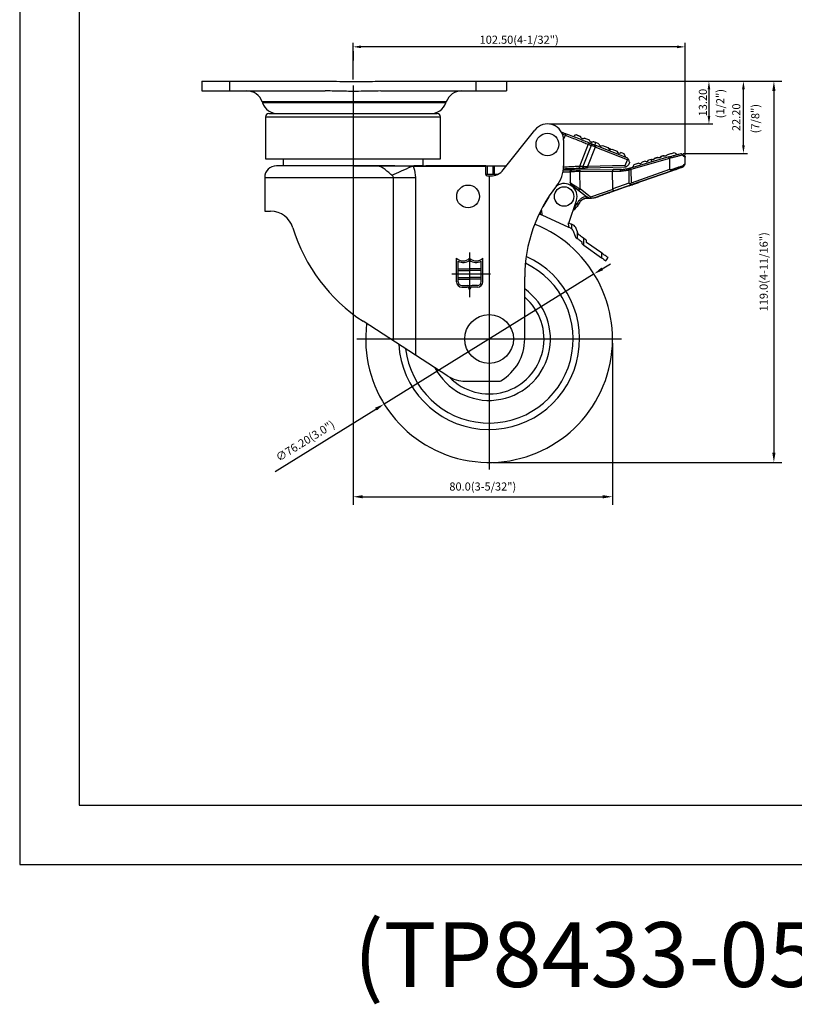
# Model space of a CAD drawing. Extents: x 5344 to 5921, y -2335 to -1871.
# Drawn here: x 5344 to 5584, y -2335 to -2032 of the extents above; entities that cross this region are included whole.
import ezdxf

# ---------------------------------------------------------------- set-up
doc = ezdxf.new("R2010")
doc.units = 0
doc.layers.get('0').update_dxf_attribs({"linetype": 'CONTINUOUS'})
doc.layers.get('DEFPOINTS').update_dxf_attribs({"linetype": 'CONTINUOUS'})
doc.layers.add('3', color=3, linetype='CONTINUOUS')
doc.styles.add('ROMANS', font='romans.shx', dxfattribs={"height": 2.5})
doc.dimstyles.get("Standard").update_dxf_attribs({"dimtxt": 2.5, "dimasz": 2.5, "dimexe": 1.25, "dimexo": 0.625, "dimtad": 1, "dimzin": 0, "dimdsep": 46, "dimlunit": 6, "dimtxsty": 'ROMANS', "dimcen": -2.5, "dimclrd": 4, "dimclre": 4, "dimclrt": 7, "dimadec": 0, "dimazin": 0, "dimtfac": 1, "dimtmove": 0, "dimatfit": 3, "dimfxl": 0, "dimtolj": 1, "dimtzin": 0, "dimarcsym": 0})

# ---------------------------------------------------------------- blocks, each defined once
blk = doc.blocks.new('*D291')
at = {"color": 4, "lineweight": -2}
for p, q in [((5524.32, -2108.5), (5526.87, -2106.92)), ((5521.77, -2110.08), (5456.99, -2150.21)), ((5423.39, -2171.02), (5454.44, -2151.79))]:
    blk.add_line(p, q, dxfattribs=at)
at = {"color": 4}
for points in [[(5524.05, -2108.07), (5524.58, -2108.92), (5521.77, -2110.08)], [(5454.18, -2151.36), (5454.7, -2152.21), (5456.99, -2150.21)]]:
    blk.add_solid(points, dxfattribs=at)
at = {"layer": 'DEFPOINTS', "color": 0}
for p in [(5521.77, -2110.08), (5456.99, -2150.21)]:
    blk.add_point(p, dxfattribs=at)
at = {"color": 7, "insert": (5432.61, -2161.6), "char_height": 2.5, "attachment_point": 5, "rotation": 31.7779, "style": 'ROMANS'}
blk.add_mtext('\\A1;∅76.20(3.0")', dxfattribs=at)
blk = doc.blocks.new('*D292')
at = {"color": 4, "lineweight": -2}
for p, q in [((5496, -2050.6), (5579.8, -2050.6)), ((5577.3, -2053.6), (5577.3, -2165.24)), ((5490.63, -2168.24), (5579.8, -2168.24))]:
    blk.add_line(p, q, dxfattribs=at)
at = {"color": 4}
for points in [[(5576.8, -2053.6), (5577.8, -2053.6), (5577.3, -2050.6)], [(5576.8, -2165.24), (5577.8, -2165.24), (5577.3, -2168.24)]]:
    blk.add_solid(points, dxfattribs=at)
at = {"layer": 'DEFPOINTS', "color": 0}
for p in [(5494.75, -2050.6), (5489.38, -2168.24), (5577.3, -2168.24)]:
    blk.add_point(p, dxfattribs=at)
at = {"color": 7, "insert": (5574.14, -2109.42), "char_height": 2.5, "attachment_point": 5, "rotation": 90, "style": 'ROMANS'}
blk.add_mtext('\\A1;119.0(4-11/16")', dxfattribs=at)
blk = doc.blocks.new('*D293')
at = {"color": 4, "lineweight": -2}
for p, q in [((5447.38, -2051.92), (5447.38, -2181.33)), ((5527.48, -2131.39), (5527.48, -2181.33)), ((5450.38, -2178.83), (5524.48, -2178.83))]:
    blk.add_line(p, q, dxfattribs=at)
at = {"color": 4}
for points in [[(5450.38, -2178.33), (5450.38, -2179.33), (5447.38, -2178.83)], [(5524.48, -2178.33), (5524.48, -2179.33), (5527.48, -2178.83)]]:
    blk.add_solid(points, dxfattribs=at)
at = {"layer": 'DEFPOINTS', "color": 0}
for p in [(5447.38, -2050.67), (5527.48, -2130.14), (5527.48, -2178.83)]:
    blk.add_point(p, dxfattribs=at)
at = {"color": 7, "insert": (5487.43, -2175.67), "char_height": 2.5, "attachment_point": 5, "style": 'ROMANS'}
blk.add_mtext('\\A1;80.0(3-5/32")', dxfattribs=at)

msp = doc.modelspace()

# ---------------------------------------------------------------- linework, layer by layer
at = {"color": 1}
for p, q in [((5344.472, -1871.366), (5344.472, -2292.348)), ((5344.472, -2292.348), (5921.189, -2292.348))]:
    msp.add_line(p, q, dxfattribs=at)
at = {"color": 4}
for p, q in [((5447.377, -2050.046), (5447.377, -2038.739)), ((5549.924, -2073.425), (5549.924, -2038.739)), ((5447.377, -2041.36), (5447.377, -2044.237)), ((5547.424, -2039.989), (5449.877, -2039.989)), ((5494.644, -2050.599), (5569.144, -2050.599)), ((5494.645, -2050.599), (5558.5, -2050.599)), ((5557.25, -2053.099), (5557.25, -2061.296)), ((5567.894, -2070.36), (5567.894, -2053.099)), ((5508.003, -2063.796), (5558.5, -2063.796)), ((5549.278, -2072.86), (5569.144, -2072.86)), ((5489.378, -2079.839), (5489.378, -2170.389)), ((5448.524, -2130.144), (5530.231, -2130.144))]:
    msp.add_line(p, q, dxfattribs=at)
for p, q in [((5400.748, -2050.599), (5409.385, -2050.599)), ((5400.748, -2050.599), (5400.748, -2053.599)), ((5409.385, -2050.599), (5438.774, -2050.599)), ((5409.385, -2053.599), (5409.385, -2050.599)), ((5438.767, -2050.599), (5439.505, -2050.599)), ((5455.991, -2050.599), (5485.38, -2050.599)), ((5485.38, -2050.599), (5494.748, -2050.599)), ((5485.38, -2053.599), (5485.38, -2050.599)), ((5493.471, -2050.599), (5494.019, -2050.599)), ((5494.748, -2050.599), (5494.748, -2053.599)), ((5400.748, -2053.599), (5409.385, -2053.599)), ((5409.385, -2053.599), (5438.774, -2053.599)), ((5455.991, -2053.599), (5485.38, -2053.599)), ((5485.38, -2053.599), (5494.748, -2053.599)), ((5493.471, -2053.599), (5494.019, -2053.599)), ((5476.177, -2056.917), (5419.319, -2056.917)), ((5476.047, -2057.28), (5419.449, -2057.28)), ((5420.377, -2061.599), (5447.377, -2061.599)), ((5421.377, -2060.599), (5447.377, -2060.599)), ((5447.377, -2060.599), (5473.377, -2060.599)), ((5447.377, -2061.599), (5474.377, -2061.599)), ((5493.754, -2077.943), (5503.458, -2065.691)), ((5493.755, -2077.944), (5503.458, -2065.691)), ((5511.655, -2066.207), (5513.106, -2066.783)), ((5511.997, -2066.88), (5512.921, -2067.248)), ((5512.375, -2068.621), (5512.921, -2067.248)), ((5512.378, -2068.795), (5512.378, -2076.719)), ((5512.378, -2068.795), (5512.378, -2076.719)), ((5512.378, -2068.796), (5512.378, -2076.719)), ((5515.65, -2067.389), (5515.511, -2067.739)), ((5519.976, -2070.053), (5517.26, -2076.887)), ((5519.989, -2070.058), (5517.274, -2076.886)), ((5520.898, -2070.419), (5518.333, -2076.871)), ((5522.127, -2070.908), (5519.722, -2076.958)), ((5519.976, -2070.053), (5519.989, -2070.058)), ((5520.514, -2069.728), (5520.526, -2069.733)), ((5520.867, -2069.869), (5521.043, -2069.425)), ((5521.978, -2070.31), (5522.28, -2069.55)), ((5532.063, -2074.858), (5522.127, -2070.908)), ((5523.244, -2069.933), (5522.28, -2069.55)), ((5532.181, -2074.367), (5522.312, -2070.443)), ((5524.406, -2070.395), (5526.086, -2071.062)), ((5527.248, -2071.524), (5528.899, -2072.18)), ((5420.377, -2074.599), (5447.377, -2074.599)), ((5447.377, -2074.599), (5474.377, -2074.599)), ((5529.086, -2072.469), (5529.058, -2072.54)), ((5531.09, -2073.05), (5530.061, -2072.641)), ((5531.37, -2073.699), (5531.09, -2073.05)), ((5531.37, -2073.699), (5531.251, -2073.997)), ((5531.38, -2076.576), (5532.063, -2074.858)), ((5544.898, -2073.95), (5533.021, -2077.398)), ((5545.043, -2074.428), (5533.146, -2077.882)), ((5537.557, -2075.299), (5536.646, -2075.571)), ((5539.426, -2074.74), (5538.562, -2074.998)), ((5539.64, -2075.476), (5539.426, -2074.74)), ((5543.74, -2073.659), (5543.632, -2073.691)), ((5545.043, -2074.431), (5545.043, -2074.428)), ((5545.043, -2074.431), (5545.079, -2077.865)), ((5549.943, -2075.933), (5549.924, -2074.05)), ((5454.15, -2076.699), (5423.72, -2076.699)), ((5425.777, -2076.599), (5447.377, -2076.599)), ((5425.777, -2076.599), (5425.781, -2076.699)), ((5447.377, -2076.599), (5453.939, -2076.599)), ((5447.377, -2076.699), (5454.15, -2076.699)), ((5454.15, -2076.699), (5447.377, -2076.699)), ((5447.377, -2076.699), (5447.377, -2076.699)), ((5454.15, -2076.699), (5454.15, -2076.699)), ((5465.967, -2076.699), (5488.378, -2076.699)), ((5465.967, -2076.899), (5465.967, -2076.699)), ((5488.378, -2076.899), (5465.967, -2076.899)), ((5466.164, -2076.599), (5468.977, -2076.599)), ((5468.974, -2076.699), (5468.977, -2076.599)), ((5488.378, -2076.698), (5469.878, -2076.698)), ((5488.378, -2079.339), (5488.378, -2076.698)), ((5488.378, -2076.699), (5488.878, -2076.699)), ((5488.378, -2076.699), (5488.378, -2076.899)), ((5488.378, -2079.339), (5488.378, -2076.899)), ((5488.878, -2076.699), (5490.634, -2076.699)), ((5488.878, -2079.299), (5488.878, -2076.699)), ((5490.634, -2076.699), (5491.028, -2076.699)), ((5490.634, -2079.299), (5490.634, -2076.699)), ((5491.028, -2076.699), (5494.741, -2076.699)), ((5491.028, -2079.299), (5491.028, -2076.699)), ((5514.902, -2078.019), (5512.29, -2078.046)), ((5517.274, -2076.886), (5517.26, -2076.887)), ((5517.402, -2077.993), (5527.688, -2077.888)), ((5517.644, -2077.526), (5517.629, -2077.526)), ((5531.38, -2076.576), (5519.722, -2076.958)), ((5531.538, -2077.072), (5519.738, -2077.457)), ((5530.207, -2077.862), (5527.688, -2077.888)), ((5532.741, -2075.665), (5532.432, -2076.442)), ((5532.475, -2077.981), (5532.513, -2077.97)), ((5532.513, -2077.97), (5532.555, -2082.093)), ((5532.716, -2077.486), (5532.678, -2077.497)), ((5533.146, -2077.882), (5533.188, -2082.011)), ((5545.079, -2077.865), (5533.188, -2082.011)), ((5546.075, -2078.153), (5533.278, -2082.615)), ((5533.278, -2082.615), (5546.075, -2078.153)), ((5534.042, -2076.349), (5533.706, -2076.972)), ((5533.769, -2077.181), (5533.706, -2076.972)), ((5535.64, -2075.871), (5534.042, -2076.349)), ((5549.943, -2075.933), (5549.943, -2075.933)), ((5420.12, -2080.299), (5459.818, -2080.299)), ((5459.818, -2130.699), (5459.818, -2080.299)), ((5459.818, -2080.299), (5466.664, -2080.299)), ((5466.664, -2080.299), (5466.664, -2135.134)), ((5488.378, -2079.299), (5488.878, -2079.299)), ((5488.878, -2079.299), (5490.634, -2079.299)), ((5488.878, -2079.839), (5489.835, -2079.839)), ((5488.878, -2079.839), (5489.835, -2079.839)), ((5490.634, -2079.299), (5491.028, -2079.299)), ((5491.028, -2079.299), (5492.097, -2079.299)), ((5512.21, -2078.547), (5514.407, -2078.524)), ((5514.407, -2078.524), (5514.44, -2081.752)), ((5517.407, -2078.493), (5527.495, -2078.39)), ((5517.462, -2083.827), (5517.407, -2078.493)), ((5527.495, -2078.39), (5529.87, -2078.365)), ((5527.551, -2083.837), (5527.495, -2078.39)), ((5514.44, -2081.752), (5514.44, -2081.752)), ((5514.825, -2082.53), (5519.484, -2086.166)), ((5517.092, -2084.3), (5519.967, -2086.543)), ((5520.71, -2086.362), (5517.462, -2083.827)), ((5527.574, -2083.969), (5520.71, -2086.362)), ((5522.587, -2086.343), (5530.015, -2083.753)), ((5530.015, -2083.753), (5522.587, -2086.343)), ((5530.015, -2083.753), (5527.158, -2084.749)), ((5527.158, -2084.749), (5530.015, -2083.753)), ((5532.555, -2082.093), (5527.551, -2083.837)), ((5533.278, -2082.615), (5527.987, -2084.46)), ((5527.987, -2084.46), (5533.278, -2082.615)), ((5532.487, -2082.891), (5535.597, -2081.806)), ((5535.597, -2081.806), (5532.487, -2082.891)), ((5507.798, -2086.289), (5505.975, -2089.343)), ((5514.008, -2094.369), (5516.324, -2087.434)), ((5519.967, -2086.543), (5519.967, -2086.543)), ((5520.306, -2086.67), (5520.306, -2086.67)), ((5522.587, -2086.343), (5527.987, -2084.46)), ((5527.987, -2084.46), (5522.587, -2086.343)), ((5505.407, -2090.421), (5505.598, -2090.509)), ((5506.61, -2088.279), (5506.582, -2088.264)), ((5506.61, -2088.279), (5506.582, -2088.264)), ((5506.582, -2088.264), (5506.61, -2088.279)), ((5506.582, -2088.264), (5506.61, -2088.279)), ((5506.867, -2087.85), (5506.836, -2087.833)), ((5420.12, -2090.698), (5421.939, -2090.698)), ((5505.103, -2091.028), (5505.108, -2091.604)), ((5505.598, -2090.509), (5505.61, -2091.835)), ((5505.61, -2091.835), (5513.844, -2095.614)), ((5513.832, -2094.288), (5513.844, -2095.614)), ((5513.832, -2094.288), (5514.008, -2094.369)), ((5515.266, -2094.946), (5514.836, -2094.749)), ((5514.836, -2094.749), (5514.848, -2096.093)), ((5515.21, -2096.559), (5515.92, -2098.446)), ((5516.595, -2096.832), (5516.304, -2096.059)), ((5516.277, -2098.908), (5516.615, -2099.149)), ((5516.595, -2096.832), (5516.615, -2099.149)), ((5519.267, -2099.561), (5518.615, -2099.098)), ((5518.634, -2101.197), (5518.615, -2099.098)), ((5518.634, -2101.197), (5524.091, -2105.075)), ((5519.481, -2100.326), (5519.477, -2099.964)), ((5524.078, -2103.594), (5519.481, -2100.326)), ((5524.078, -2103.594), (5524.091, -2105.075)), ((5500.378, -2130.144), (5500.378, -2111.013)), ((5500.378, -2130.144), (5500.378, -2111.013)), ((5476.603, -2141.573), (5450.519, -2124.676)), ((5482.04, -2143.181), (5492.528, -2143.181))]:
    msp.add_line(p, q)
at = {"color": 6}
for p, q in [((5483.378, -2103.461), (5483.378, -2117.21)), ((5477.862, -2110.076), (5489.861, -2110.076))]:
    msp.add_line(p, q, dxfattribs=at)
at = {"flags": 128}
for points in [[(5532.274, -2074.581), (5532.235, -2074.49), (5532.205, -2074.423), (5532.187, -2074.381), (5532.181, -2074.367)], [(5540.479, -2074.425), (5540.781, -2074.335), (5541.085, -2074.244), (5541.389, -2074.153)], [(5542.395, -2073.852), (5542.704, -2073.76), (5543.008, -2073.669), (5543.305, -2073.58)], [(5544.311, -2073.279), (5544.608, -2073.191), (5544.887, -2073.107), (5545.146, -2073.03)], [(5454.15, -2076.699), (5454.15, -2076.699), (5454.15, -2076.699), (5454.15, -2076.699), (5454.15, -2076.699), (5454.15, -2076.699), (5454.15, -2076.699), (5454.15, -2076.699), (5454.15, -2076.699)], [(5459.382, -2079.602), (5460.089, -2079.286), (5460.815, -2078.962), (5461.558, -2078.63), (5462.316, -2078.291), (5463.085, -2077.947), (5463.864, -2077.6), (5464.649, -2077.249), (5465.438, -2076.896)], [(5549.284, -2077.034), (5549.284, -2077.034)], [(5549.852, -2076.225), (5549.852, -2076.225)], [(5514.825, -2082.53), (5514.825, -2082.53)], [(5530.015, -2083.753), (5530.015, -2083.753)], [(5530.015, -2083.753), (5530.015, -2083.753)], [(5532.487, -2082.891), (5532.487, -2082.891)], [(5532.487, -2082.891), (5532.487, -2082.891)], [(5535.597, -2081.806), (5535.597, -2081.806)], [(5520.112, -2086.657), (5520.112, -2086.657)], [(5521.352, -2086.632), (5521.352, -2086.632)], [(5522.587, -2086.343), (5522.587, -2086.343)], [(5522.587, -2086.343), (5522.587, -2086.343)], [(5522.587, -2086.343), (5522.587, -2086.343)], [(5517.017, -2088.574), (5517.017, -2088.574)], [(5504.875, -2091.497), (5504.94, -2091.527), (5505.032, -2091.569), (5505.089, -2091.595), (5505.108, -2091.604)], [(5505.108, -2091.604), (5505.117, -2091.609), (5505.146, -2091.622), (5505.192, -2091.643), (5505.255, -2091.672), (5505.331, -2091.707), (5505.418, -2091.746), (5505.512, -2091.79), (5505.61, -2091.835)], [(5514.691, -2096.003), (5514.519, -2095.924), (5514.358, -2095.85), (5514.211, -2095.782), (5514.085, -2095.724), (5513.982, -2095.677), (5513.906, -2095.642), (5513.86, -2095.621), (5513.844, -2095.614)], [(5514.836, -2094.749), (5514.641, -2094.659), (5514.452, -2094.573), (5514.279, -2094.493), (5514.126, -2094.423), (5514.008, -2094.369)], [(5517.022, -2097.966), (5516.789, -2097.346), (5516.644, -2096.962), (5516.595, -2096.832)], [(5516.615, -2099.149), (5516.654, -2099.176), (5516.768, -2099.257), (5516.953, -2099.389), (5517.202, -2099.566), (5517.506, -2099.782), (5517.852, -2100.028)], [(5518.615, -2099.098), (5518.249, -2098.838), (5517.896, -2098.587), (5517.566, -2098.353), (5517.272, -2098.143), (5517.022, -2097.966)], [(5517.97, -2100.725), (5518.187, -2100.879), (5518.409, -2101.037), (5518.634, -2101.197)], [(5526.091, -2105.024), (5526.052, -2104.996), (5525.937, -2104.915), (5525.751, -2104.783), (5525.501, -2104.605), (5525.196, -2104.388), (5524.848, -2104.141), (5524.47, -2103.873), (5524.078, -2103.594)], [(5524.091, -2105.075), (5524.444, -2105.326), (5524.786, -2105.569), (5525.106, -2105.797), (5525.395, -2106.002)], [(5525.395, -2106.002), (5525.689, -2105.59), (5525.908, -2105.28), (5526.044, -2105.089), (5526.091, -2105.024)]]:
    msp.add_lwpolyline(points, dxfattribs=at)
for centre, radius in [((5507.378, -2070.139), 3.5), ((5482.878, -2086.139), 3.5), ((5512.53, -2086.167), 3), ((5489.378, -2130.144), 7.536)]:
    msp.add_circle(centre, radius)
for centre, radius, start, end in [((5414.61, -2058.599), 5, 19.65382, 90), ((5480.886, -2058.599), 5, 90, 160.34618), ((5424.158, -2055.599), 5, 199.65382, 270), ((5471.339, -2055.599), 5, 270, 340.34618), ((5421.377, -2061.599), 1, 90, 180), ((5473.377, -2061.599), 1, 0, 90), ((5507.378, -2068.796), 5, 0, 141.62048), ((5523.956, -2069.833), 0.719, 188.00349, 308.67002), ((5526.798, -2070.962), 0.719, 188.00211, 308.67142), ((5529.611, -2072.079), 0.719, 188.001, 308.67253), ((5537.939, -2074.744), 0.673, 235.44537, 337.84283), ((5423.72, -2080.299), 3.6, 90, 180), ((5463.766, -2076.847), 1.673, 358.32589, 5.09234), ((5489.835, -2074.839), 5, 270, 321.62048), ((5489.835, -2074.839), 5, 270, 321.62048), ((5502.378, -2076.719), 10, 321.62048, 0), ((5502.378, -2076.719), 10, 321.62048, 0), ((5536.022, -2075.317), 0.673, 235.44531, 337.84288), ((5549.443, -2075.938), 0.5, 324.90588, 0.58942), ((5549.443, -2075.938), 0.5, 324.90588, 0.58942), ((5488.878, -2079.339), 0.5, 180, 270), ((5488.878, -2079.339), 0.5, 180, 270), ((5545.381, -2111.013), 45.003, 141.38605, 179.99927), ((5512.53, -2086.167), 4, 341.53147, 124.57018), ((5515.44, -2081.742), 1, 180.58942, 232.03286), ((5519.858, -2089.703), 3.057, 85.23188, 158.32733), ((5520.336, -2086.07), 0.6, 232.03286, 267.08424), ((5520.611, -2080.677), 6, 265.23188, 289.22235), ((5520.611, -2080.677), 6, 277.09093, 289.22235), ((5512.844, -2086.412), 4.7, 301.98518, 332.6088), ((5421.939, -2097.898), 7.2, 16.78838, 90), ((5479.022, -2080.676), 52.425, 196.78838, 237.06445), ((5489.378, -2130.144), 38.1, 172.78992, 68.36135), ((5514.274, -2096.912), 1, 20.63845, 54.94628), ((5514.432, -2096.764), 2, 20.63845, 65.34547), ((5516.856, -2098.093), 1, 200.63845, 234.59943), ((5518.977, -2099.969), 0.5, 0.50543, 54.59943), ((5489.378, -2130.144), 27.946, 183.34734, 65.80877), ((5489.378, -2130.144), 25.946, 186.66179, 64.41886), ((5489.378, -2130.144), 18.949, 207.844, 54.51382), ((5489.378, -2130.144), 16.954, 223.9966, 49.54775), ((5485.378, -2130.144), 15, 300.71176, 0), ((5482.04, -2133.181), 10, 237.06445, 270), ((5492.528, -2142.181), 1, 270, 300.71176)]:
    msp.add_arc(centre, radius, start, end)
at = {"extrusion": (-0.000133098, -1.31764e-06, 1)}
msp.add_ellipse((5528.425, -2083.672), major_axis=(0.851, 0.297, 0), ratio=0.6656231, start_param=2.9208448, end_param=3.1416071, dxfattribs=at)
for centre, ratio, start_param in [((5527.79, -2083.893), 0.3812907, 1.5707537), ((5533.08, -2082.049), 0.3812368, 1.9471733)]:
    msp.add_ellipse(centre, major_axis=(-0.198, 0.567), ratio=ratio, start_param=start_param, end_param=3.1415926)
for points, knots in [([(5438.774, -2050.599), (5439.624, -2050.605), (5443.054, -2050.63), (5448.793, -2050.71), (5453.681, -2050.634), (5455.991, -2050.599)], [0, 0, 0, 0, 0.1480808, 0.5976009, 1, 1, 1, 1]), ([(5455.991, -2053.599), (5453.682, -2053.651), (5449.707, -2053.741), (5444.063, -2053.718), (5440.634, -2053.601), (5438.871, -2053.599), (5438.774, -2053.599)], [0, 0, 0, 0, 0.4023201, 0.6927308, 0.9832338, 1, 1, 1, 1]), ([(5513.106, -2066.783), (5513.103, -2066.79), (5513.097, -2066.804), (5513.054, -2066.912), (5512.993, -2067.065), (5512.945, -2067.187), (5512.921, -2067.248)], [0, 0, 0, 0, 0.24999998, 0.49999915, 0.75000133, 1, 1, 1, 1]), ([(5512.921, -2067.248), (5513.589, -2067.513), (5514.925, -2068.044), (5516.83, -2068.802), (5518.578, -2069.497), (5519.51, -2069.867), (5519.976, -2070.053)], [0, 0, 0, 0, 0.24999549, 0.49999587, 0.75001085, 1, 1, 1, 1]), ([(5520.514, -2069.728), (5520.024, -2069.534), (5519.045, -2069.145), (5517.21, -2068.415), (5515.21, -2067.62), (5513.807, -2067.062), (5513.106, -2066.783)], [0, 0, 0, 0, 0.2500134, 0.5000012, 0.7499893, 1, 1, 1, 1]), ([(5516.22, -2067.143), (5516.125, -2067.184), (5515.936, -2067.266), (5515.745, -2067.348), (5515.65, -2067.389)], [0, 0, 0, 0, 0.4999484, 1, 1, 1, 1]), ([(5518.855, -2068.19), (5518.784, -2068.235), (5518.643, -2068.326), (5518.394, -2068.361), (5518.139, -2068.315), (5517.906, -2068.17), (5517.747, -2067.959), (5517.709, -2067.796), (5517.693, -2067.729)], [0, 0, 0, 0, 0.1606167, 0.3205463, 0.4991859, 0.688408, 0.8707144, 1, 1, 1, 1]), ([(5520.416, -2068.81), (5520.032, -2068.658), (5519.535, -2068.46), (5518.982, -2068.24), (5518.855, -2068.19)], [0, 0, 0, 0, 0.771191, 1, 1, 1, 1]), ([(5521.043, -2069.425), (5520.926, -2069.394), (5520.727, -2069.342), (5520.521, -2069.123), (5520.437, -2068.937), (5520.42, -2068.832), (5520.416, -2068.81)], [0, 0, 0, 0, 0.4249865, 0.7208591, 0.9425167, 1, 1, 1, 1]), ([(5519.976, -2070.053), (5520.006, -2069.994), (5520.065, -2069.876), (5520.207, -2069.755), (5520.367, -2069.694), (5520.465, -2069.717), (5520.514, -2069.728)], [0, 0, 0, 0, 0.2500003, 0.5000031, 0.7500015, 1, 1, 1, 1]), ([(5519.989, -2070.058), (5520.018, -2069.999), (5520.077, -2069.881), (5520.22, -2069.76), (5520.379, -2069.699), (5520.477, -2069.722), (5520.526, -2069.733)], [0, 0, 0, 0, 0.2499984, 0.5000014, 0.7500009, 1, 1, 1, 1]), ([(5520.898, -2070.419), (5520.931, -2070.353), (5520.997, -2070.221), (5521.14, -2070.101), (5521.277, -2070.051), (5521.352, -2070.068), (5521.39, -2070.077)], [0, 0, 0, 0, 0.2796579, 0.5592023, 0.779674, 1, 1, 1, 1]), ([(5522.127, -2070.908), (5521.901, -2070.818), (5521.449, -2070.638), (5521.082, -2070.492), (5520.898, -2070.419)], [0, 0, 0, 0, 0.5000009, 1, 1, 1, 1]), ([(5521.578, -2069.272), (5521.508, -2069.316), (5521.344, -2069.421), (5521.16, -2069.436), (5521.059, -2069.426), (5521.043, -2069.425)], [0, 0, 0, 0, 0.3868741, 0.9033412, 1, 1, 1, 1]), ([(5521.39, -2070.077), (5521.528, -2070.131), (5521.803, -2070.241), (5522.142, -2070.376), (5522.312, -2070.443)], [0, 0, 0, 0, 0.5000014, 1, 1, 1, 1]), ([(5522.28, -2069.55), (5522.159, -2069.502), (5521.916, -2069.406), (5521.691, -2069.316), (5521.578, -2069.272)], [0, 0, 0, 0, 0.4991998, 1, 1, 1, 1]), ([(5522.312, -2070.443), (5522.309, -2070.45), (5522.304, -2070.464), (5522.261, -2070.572), (5522.2, -2070.725), (5522.151, -2070.847), (5522.127, -2070.908)], [0, 0, 0, 0, 0.2500011, 0.5, 0.7499998, 1, 1, 1, 1]), ([(5529.086, -2072.469), (5529.075, -2072.464), (5529.051, -2072.455), (5528.892, -2072.392), (5528.78, -2072.347), (5528.766, -2072.342)], [0, 0, 0, 0, 0.4655575, 0.9323257, 1, 1, 1, 1]), ([(5532.063, -2074.858), (5532.084, -2074.814), (5532.125, -2074.726), (5532.204, -2074.636), (5532.254, -2074.596), (5532.274, -2074.581)], [0, 0, 0, 0, 0.3807939, 0.7602498, 1, 1, 1, 1]), ([(5532.274, -2074.581), (5532.345, -2074.746), (5532.485, -2075.07), (5532.648, -2075.449), (5532.71, -2075.592), (5532.741, -2075.665)], [0, 0, 0, 0, 0.338298, 0.6632734, 1, 1, 1, 1]), ([(5540.479, -2074.425), (5540.443, -2074.493), (5540.372, -2074.628), (5540.187, -2074.771), (5539.97, -2074.848), (5539.739, -2074.847), (5539.572, -2074.79), (5539.491, -2074.737), (5539.473, -2074.726)], [0, 0, 0, 0, 0.1898798, 0.3797463, 0.5696156, 0.7583782, 0.9463085, 1, 1, 1, 1]), ([(5540.143, -2074.734), (5540.068, -2074.757), (5539.947, -2074.793), (5539.841, -2074.824), (5539.801, -2074.836)], [0, 0, 0, 0, 0.6244239, 1, 1, 1, 1]), ([(5542.395, -2073.852), (5542.358, -2073.922), (5542.283, -2074.061), (5542.092, -2074.205), (5541.865, -2074.279), (5541.613, -2074.273), (5541.464, -2074.193), (5541.389, -2074.153)], [0, 0, 0, 0, 0.1955069, 0.3907032, 0.5929116, 0.7941046, 1, 1, 1, 1]), ([(5542.538, -2074.018), (5542.382, -2074.065), (5542.118, -2074.144), (5541.837, -2074.228), (5541.723, -2074.262)], [0, 0, 0, 0, 0.5937653, 1, 1, 1, 1]), ([(5544.311, -2073.279), (5544.261, -2073.366), (5544.169, -2073.527), (5543.938, -2073.667), (5543.69, -2073.715), (5543.463, -2073.674), (5543.348, -2073.605), (5543.305, -2073.58)], [0, 0, 0, 0, 0.2445136, 0.4520747, 0.6921713, 0.8869344, 1, 1, 1, 1]), ([(5544.311, -2073.279), (5544.708, -2073.161), (5545.621, -2072.888), (5546.181, -2072.72), (5546.497, -2072.626)], [0, 0, 0, 0, 0.4345463, 1, 1, 1, 1]), ([(5545.043, -2074.428), (5545.027, -2074.372), (5544.992, -2074.256), (5544.954, -2074.126), (5544.928, -2074.041), (5544.912, -2073.99), (5544.901, -2073.956), (5544.899, -2073.952), (5544.898, -2073.95)], [0, 0, 0, 0, 0.2229309, 0.46344, 0.5909085, 0.7228289, 0.8591908, 1, 1, 1, 1]), ([(5544.904, -2073.948), (5545.281, -2073.838), (5546.035, -2073.62), (5547.081, -2073.316), (5548, -2073.049), (5548.436, -2072.923), (5548.653, -2072.86)], [0, 0, 0, 0, 0.2525044, 0.5037922, 0.7530603, 1, 1, 1, 1]), ([(5548.958, -2073.405), (5548.724, -2073.466), (5548.233, -2073.595), (5547.27, -2073.847), (5546.184, -2074.132), (5545.424, -2074.331), (5545.043, -2074.431)], [0, 0, 0, 0, 0.2367638, 0.4973238, 0.7482486, 1, 1, 1, 1]), ([(5546.497, -2072.626), (5546.628, -2072.696), (5546.891, -2072.838), (5547.043, -2072.92), (5547.12, -2072.962)], [0, 0, 0, 0, 0.4947417, 1, 1, 1, 1]), ([(5547.12, -2072.962), (5547.135, -2073.014), (5547.167, -2073.119), (5547.198, -2073.225), (5547.214, -2073.277)], [0, 0, 0, 0, 0.50000099, 1, 1, 1, 1]), ([(5548.653, -2072.86), (5548.656, -2072.862), (5548.661, -2072.866), (5548.712, -2072.904), (5548.752, -2072.934), (5548.777, -2072.952), (5548.781, -2072.955)], [0, 0, 0, 0, 0.5402627, 0.7733113, 0.962714, 1, 1, 1, 1]), ([(5548.781, -2072.955), (5549.045, -2073.151), (5549.435, -2073.441), (5549.686, -2073.627), (5549.71, -2073.645), (5549.722, -2073.654)], [0, 0, 0, 0, 0.5119099, 0.7577274, 1, 1, 1, 1]), ([(5548.781, -2072.955), (5548.81, -2072.981), (5548.867, -2073.032), (5548.918, -2073.131), (5548.957, -2073.254), (5548.957, -2073.345), (5548.958, -2073.405)], [0, 0, 0, 0, 0.2500546, 0.5001101, 0.6696536, 1, 1, 1, 1]), ([(5549.924, -2074.05), (5549.877, -2074.019), (5549.783, -2073.956), (5549.236, -2073.591), (5548.958, -2073.405)], [0, 0, 0, 0, 0.489898, 1, 1, 1, 1]), ([(5549.722, -2073.654), (5549.751, -2073.679), (5549.81, -2073.729), (5549.873, -2073.827), (5549.915, -2073.935), (5549.921, -2074.012), (5549.924, -2074.05)], [0, 0, 0, 0, 0.2499966, 0.4999985, 0.7499952, 1, 1, 1, 1]), ([(5465.438, -2076.896), (5465.305, -2076.892), (5464.639, -2076.871), (5461.84, -2076.785), (5458.471, -2076.715), (5455.481, -2076.7), (5454.577, -2076.699), (5454.316, -2076.699), (5454.209, -2076.699), (5454.15, -2076.699)], [0, 0, 0, 0, 0.0354247, 0.1771264, 0.7440066, 0.9306511, 0.9716795, 0.9842126, 1, 1, 1, 1]), ([(5459.382, -2079.602), (5458.954, -2079.252), (5458.149, -2078.595), (5456.999, -2077.614), (5455.857, -2076.895), (5455, -2076.71), (5454.442, -2076.699), (5454.359, -2076.699), (5454.294, -2076.699), (5454.225, -2076.699), (5454.175, -2076.699), (5454.15, -2076.699)], [0, 0, 0, 0, 0.2517866, 0.4734872, 0.6861657, 0.9386756, 0.9587929, 0.9682663, 0.9766217, 0.9882507, 1, 1, 1, 1]), ([(5465.967, -2076.899), (5465.833, -2076.898), (5465.657, -2076.897), (5465.481, -2076.896), (5465.438, -2076.896)], [0, 0, 0, 0, 0.7570252, 1, 1, 1, 1]), ([(5465.967, -2076.899), (5466.032, -2077.059), (5466.467, -2078.136), (5466.573, -2079.304), (5466.664, -2080.299)], [0, 0, 0, 0, 0.1488906, 1, 1, 1, 1]), ([(5517.629, -2077.526), (5517.037, -2077.546), (5515.855, -2077.585), (5513.973, -2077.646), (5512.708, -2077.687), (5512.223, -2077.703)], [0, 0, 0, 0, 0.3813515, 0.7627962, 1, 1, 1, 1]), ([(5517.26, -2076.887), (5516.691, -2076.915), (5515.553, -2076.973), (5513.829, -2077.061), (5512.702, -2077.119), (5512.323, -2077.138)], [0, 0, 0, 0, 0.3985189, 0.7976333, 1, 1, 1, 1]), ([(5514.407, -2078.524), (5514.414, -2078.459), (5514.427, -2078.328), (5514.541, -2078.161), (5514.705, -2078.044), (5514.836, -2078.027), (5514.902, -2078.019)], [0, 0, 0, 0, 0.24999952, 0.49999804, 0.74999927, 1, 1, 1, 1]), ([(5517.402, -2078.003), (5517.141, -2078.006), (5516.674, -2078.011), (5516, -2078.016), (5515.406, -2078.029), (5515.066, -2078.009), (5514.721, -2078.084), (5514.543, -2078.179), (5514.511, -2078.244), (5514.507, -2078.252)], [0, 0, 0, 0, 0.1978971, 0.3532118, 0.5598207, 0.7626323, 0.8999932, 0.9881179, 1, 1, 1, 1]), ([(5517.402, -2077.993), (5517.074, -2077.997), (5516.419, -2078.004), (5515.593, -2078.012), (5515.014, -2078.018), (5514.939, -2078.019), (5514.902, -2078.019)], [0, 0, 0, 0, 0.2500003, 0.5000003, 0.75, 1, 1, 1, 1]), ([(5517.629, -2077.526), (5517.6, -2077.525), (5517.543, -2077.521), (5517.46, -2077.482), (5517.386, -2077.419), (5517.325, -2077.334), (5517.279, -2077.233), (5517.252, -2077.12), (5517.243, -2077.001), (5517.254, -2076.925), (5517.26, -2076.887)], [0, 0, 0, 0, 0.1250018, 0.2500009, 0.3749993, 0.5000012, 0.6250021, 0.7500016, 0.8749999, 1, 1, 1, 1]), ([(5517.644, -2077.526), (5517.615, -2077.524), (5517.558, -2077.521), (5517.475, -2077.481), (5517.401, -2077.418), (5517.34, -2077.334), (5517.294, -2077.232), (5517.266, -2077.119), (5517.258, -2077.001), (5517.269, -2076.924), (5517.274, -2076.886)], [0, 0, 0, 0, 0.1249999, 0.2499991, 0.375, 0.4999999, 0.6250023, 0.7500018, 0.8749999, 1, 1, 1, 1]), ([(5517.402, -2077.993), (5517.402, -2078.003), (5517.402, -2078.022), (5517.403, -2078.156), (5517.405, -2078.32), (5517.406, -2078.436), (5517.407, -2078.493)], [0, 0, 0, 0, 0.2796558, 0.5592029, 0.7796732, 1, 1, 1, 1]), ([(5518.657, -2077.493), (5518.602, -2077.482), (5518.494, -2077.459), (5518.377, -2077.283), (5518.321, -2077.073), (5518.329, -2076.938), (5518.333, -2076.871)], [0, 0, 0, 0, 0.2795298, 0.5589149, 0.7795486, 1, 1, 1, 1]), ([(5518.333, -2076.871), (5518.541, -2076.884), (5518.96, -2076.91), (5519.467, -2076.942), (5519.722, -2076.958)], [0, 0, 0, 0, 0.4971355, 1, 1, 1, 1]), ([(5519.738, -2077.457), (5519.54, -2077.464), (5519.148, -2077.477), (5518.819, -2077.488), (5518.657, -2077.493)], [0, 0, 0, 0, 0.5047821, 1, 1, 1, 1]), ([(5519.722, -2076.958), (5519.724, -2077.023), (5519.729, -2077.154), (5519.734, -2077.319), (5519.738, -2077.435), (5519.738, -2077.45), (5519.738, -2077.457)], [0, 0, 0, 0, 0.2500018, 0.5000016, 0.7499991, 1, 1, 1, 1]), ([(5527.688, -2077.888), (5527.672, -2077.89), (5527.643, -2077.896), (5527.595, -2077.94), (5527.556, -2078.011), (5527.525, -2078.106), (5527.507, -2078.197), (5527.496, -2078.292), (5527.495, -2078.358), (5527.495, -2078.39)], [0, 0, 0, 0, 0.1565183, 0.292074, 0.4997679, 0.6323977, 0.7595899, 0.8819101, 1, 1, 1, 1]), ([(5529.87, -2078.365), (5529.874, -2078.3), (5529.883, -2078.168), (5529.961, -2078.002), (5530.073, -2077.886), (5530.163, -2077.87), (5530.207, -2077.862)], [0, 0, 0, 0, 0.2499987, 0.5000034, 0.7499978, 1, 1, 1, 1]), ([(5531.538, -2077.072), (5531.502, -2077.067), (5531.438, -2077.059), (5531.368, -2076.981), (5531.332, -2076.876), (5531.33, -2076.753), (5531.352, -2076.649), (5531.374, -2076.593), (5531.38, -2076.576)], [0, 0, 0, 0, 0.2465762, 0.447443, 0.6149398, 0.7830699, 0.9369799, 1, 1, 1, 1]), ([(5532.432, -2076.442), (5532.296, -2076.54), (5532.077, -2076.698), (5531.7, -2076.969), (5531.559, -2077.071)], [0, 0, 0, 0, 0.6250316, 1, 1, 1, 1]), ([(5532.678, -2077.497), (5532.638, -2077.517), (5532.559, -2077.555), (5532.49, -2077.685), (5532.46, -2077.832), (5532.47, -2077.931), (5532.475, -2077.981)], [0, 0, 0, 0, 0.2797334, 0.5593802, 0.7797442, 1, 1, 1, 1]), ([(5532.513, -2077.97), (5532.508, -2077.913), (5532.498, -2077.8), (5532.537, -2077.651), (5532.609, -2077.535), (5532.681, -2077.503), (5532.716, -2077.486)], [0, 0, 0, 0, 0.2499989, 0.5000008, 0.7500022, 1, 1, 1, 1]), ([(5533.145, -2077.875), (5533.011, -2077.895), (5532.776, -2077.93), (5532.592, -2077.958), (5532.513, -2077.97)], [0, 0, 0, 0, 0.57093221, 1, 1, 1, 1]), ([(5533.021, -2077.398), (5532.965, -2077.414), (5532.852, -2077.447), (5532.761, -2077.473), (5532.716, -2077.486)], [0, 0, 0, 0, 0.5023192, 1, 1, 1, 1]), ([(5533.021, -2077.398), (5533.021, -2077.4), (5533.02, -2077.405), (5533.028, -2077.446), (5533.05, -2077.538), (5533.093, -2077.696), (5533.128, -2077.816), (5533.145, -2077.875)], [0, 0, 0, 0, 0.133179, 0.2641398, 0.5181564, 0.7634407, 1, 1, 1, 1]), ([(5545.305, -2077.904), (5545.28, -2077.903), (5545.238, -2077.901), (5545.185, -2077.898), (5545.149, -2077.894), (5545.125, -2077.891), (5545.107, -2077.887), (5545.094, -2077.883), (5545.086, -2077.878), (5545.081, -2077.873), (5545.079, -2077.869), (5545.079, -2077.866), (5545.079, -2077.865)], [0, 0, 0, 0, 0.318077, 0.5318254, 0.6760087, 0.7739439, 0.8413343, 0.90503, 0.9408491, 0.9654865, 0.9851774, 1, 1, 1, 1]), ([(5545.305, -2077.904), (5545.731, -2077.769), (5546.581, -2077.502), (5547.755, -2077.132), (5548.753, -2076.82), (5549.2, -2076.678), (5549.414, -2076.61)], [0, 0, 0, 0, 0.2532308, 0.5047885, 0.7627166, 1, 1, 1, 1]), ([(5546.075, -2078.153), (5546.058, -2078.155), (5546.025, -2078.16), (5545.938, -2078.126), (5545.797, -2078.048), (5545.573, -2077.937), (5545.393, -2077.915), (5545.305, -2077.904)], [0, 0, 0, 0, 0.1436684, 0.274737, 0.500381, 0.7559961, 1, 1, 1, 1]), ([(5549.284, -2077.034), (5549.123, -2077.09), (5548.799, -2077.203), (5548.034, -2077.47), (5547.12, -2077.789), (5546.425, -2078.031), (5546.075, -2078.153)], [0, 0, 0, 0, 0.2454707, 0.4940358, 0.7457624, 1, 1, 1, 1]), ([(5546.075, -2078.153), (5546.425, -2078.031), (5547.12, -2077.789), (5548.034, -2077.47), (5548.799, -2077.203), (5549.123, -2077.09), (5549.284, -2077.034)], [0, 0, 0, 0, 0.2542377, 0.5059644, 0.7545289, 1, 1, 1, 1]), ([(5549.35, -2076.941), (5549.34, -2076.954), (5549.318, -2076.986), (5549.287, -2077.03), (5549.285, -2077.032), (5549.284, -2077.034)], [0, 0, 0, 0, 0.15171563, 0.36273323, 1, 1, 1, 1]), ([(5549.284, -2077.034), (5549.285, -2077.033), (5549.287, -2077.031), (5549.31, -2076.998), (5549.329, -2076.971), (5549.344, -2076.948), (5549.35, -2076.941)], [0, 0, 0, 0, 0.5585958, 0.7571324, 0.9159784, 1, 1, 1, 1]), ([(5549.35, -2076.941), (5549.414, -2076.849), (5549.537, -2076.675), (5549.66, -2076.5), (5549.771, -2076.341), (5549.768, -2076.345), (5549.822, -2076.269), (5549.852, -2076.225)], [0, 0, 0, 0, 0.269025, 0.5102537, 0.5235626, 0.724481, 1, 1, 1, 1]), ([(5549.414, -2076.61), (5549.419, -2076.672), (5549.43, -2076.793), (5549.376, -2076.892), (5549.35, -2076.941)], [0, 0, 0, 0, 0.50007762, 1, 1, 1, 1]), ([(5549.414, -2076.61), (5549.567, -2076.414), (5549.863, -2076.035), (5549.917, -2075.966), (5549.943, -2075.933)], [0, 0, 0, 0, 0.5185959, 1, 1, 1, 1]), ([(5459.818, -2080.299), (5459.81, -2080.231), (5459.793, -2080.076), (5459.642, -2079.825), (5459.48, -2079.686), (5459.382, -2079.602)], [0, 0, 0, 0, 0.2357313, 0.5375435, 1, 1, 1, 1]), ([(5517.407, -2078.493), (5517.014, -2078.497), (5516.227, -2078.506), (5515.236, -2078.516), (5514.542, -2078.523), (5514.452, -2078.524), (5514.407, -2078.524)], [0, 0, 0, 0, 0.2499998, 0.5000002, 0.7500002, 1, 1, 1, 1]), ([(5514.464, -2081.959), (5514.452, -2081.892), (5514.441, -2081.824), (5514.44, -2081.754), (5514.44, -2081.752)], [0, 0, 0, 0, 0.973571, 1, 1, 1, 1]), ([(5514.825, -2082.53), (5514.767, -2082.479), (5514.657, -2082.38), (5514.553, -2082.214), (5514.49, -2082.066), (5514.472, -2081.994), (5514.464, -2081.959)], [0, 0, 0, 0, 0.2847484, 0.5407998, 0.7758902, 1, 1, 1, 1]), ([(5514.464, -2081.959), (5514.495, -2081.978), (5514.559, -2082.018), (5514.851, -2082.2), (5515.438, -2082.566), (5516.386, -2083.157), (5517.099, -2083.601), (5517.462, -2083.827)], [0, 0, 0, 0, 0.1135733, 0.2316463, 0.4748835, 0.7327684, 1, 1, 1, 1]), ([(5517.092, -2084.3), (5516.851, -2084.112), (5516.377, -2083.742), (5515.794, -2083.287), (5515.459, -2083.025), (5515.243, -2082.856), (5515.061, -2082.715), (5514.942, -2082.622), (5514.825, -2082.53)], [0, 0, 0, 0, 0.2691315, 0.5290935, 0.6513071, 0.7732771, 0.7765197, 1, 1, 1, 1]), ([(5517.462, -2083.827), (5517.413, -2083.889), (5517.316, -2084.013), (5517.194, -2084.169), (5517.109, -2084.279), (5517.098, -2084.293), (5517.092, -2084.3)], [0, 0, 0, 0, 0.2500003, 0.5, 0.7499994, 1, 1, 1, 1]), ([(5532.555, -2082.093), (5532.557, -2082.094), (5532.65, -2082.163), (5532.782, -2082.246), (5532.929, -2082.316), (5532.952, -2082.327)], [0, 0, 0, 0, 0.0124794, 0.8461393, 1, 1, 1, 1]), ([(5535.597, -2081.806), (5535.136, -2081.967), (5534.238, -2082.28), (5533.184, -2082.648), (5532.672, -2082.826)], [0, 0, 0, 0, 0.514023, 1, 1, 1, 1]), ([(5532.672, -2082.826), (5533.226, -2082.633), (5534.28, -2082.266), (5535.173, -2081.954), (5535.597, -2081.806)], [0, 0, 0, 0, 0.52501104, 1, 1, 1, 1]), ([(5532.952, -2082.327), (5532.991, -2082.279), (5533.068, -2082.184), (5533.162, -2082.088), (5533.188, -2082.021), (5533.188, -2082.013), (5533.188, -2082.011)], [0, 0, 0, 0, 0.4697861, 0.9401933, 0.9870461, 1, 1, 1, 1]), ([(5519.484, -2086.166), (5519.174, -2086.223), (5518.542, -2086.339), (5517.695, -2086.83), (5516.99, -2087.508), (5516.703, -2088.083), (5516.563, -2088.365)], [0, 0, 0, 0, 0.2453925, 0.5000002, 0.7546071, 1, 1, 1, 1]), ([(5517.017, -2088.574), (5517.165, -2088.283), (5517.462, -2087.701), (5518.224, -2087.065), (5519.132, -2086.666), (5519.786, -2086.66), (5520.112, -2086.657)], [0, 0, 0, 0, 0.2499999, 0.5, 0.7500001, 1, 1, 1, 1]), ([(5519.967, -2086.543), (5519.912, -2086.5), (5519.765, -2086.386), (5519.592, -2086.25), (5519.484, -2086.166)], [0, 0, 0, 0, 0.3784037, 1, 1, 1, 1]), ([(5519.967, -2086.543), (5520.004, -2086.572), (5520.059, -2086.615), (5520.105, -2086.651), (5520.11, -2086.655), (5520.112, -2086.657)], [0, 0, 0, 0, 0.4996551, 0.7505518, 1, 1, 1, 1]), ([(5520.306, -2086.67), (5520.243, -2086.661), (5520.116, -2086.644), (5520.017, -2086.577), (5519.967, -2086.543)], [0, 0, 0, 0, 0.4995188, 1, 1, 1, 1]), ([(5520.306, -2086.67), (5520.388, -2086.673), (5520.499, -2086.678), (5520.625, -2086.677), (5520.658, -2086.677)], [0, 0, 0, 0, 0.7423263, 1, 1, 1, 1]), ([(5520.658, -2086.677), (5521.052, -2086.652), (5521.71, -2086.61), (5522.334, -2086.431), (5522.582, -2086.345), (5522.587, -2086.343)], [0, 0, 0, 0, 0.5938389, 0.9923877, 1, 1, 1, 1]), ([(5520.658, -2086.677), (5520.665, -2086.635), (5520.682, -2086.535), (5520.699, -2086.426), (5520.71, -2086.362)], [0, 0, 0, 0, 0.4154191, 1, 1, 1, 1]), ([(5521.352, -2086.632), (5521.407, -2086.632), (5521.517, -2086.632), (5522.23, -2086.439), (5522.587, -2086.343)], [0, 0, 0, 0, 0.5001373, 1, 1, 1, 1]), ([(5527.158, -2084.749), (5526.562, -2084.957), (5525.313, -2085.392), (5523.706, -2085.953), (5522.913, -2086.229), (5522.587, -2086.343)], [0, 0, 0, 0, 0.3492695, 0.7317113, 1, 1, 1, 1]), ([(5522.587, -2086.343), (5523.027, -2086.189), (5523.915, -2085.88), (5525.562, -2085.306), (5526.664, -2084.921), (5527.158, -2084.749)], [0, 0, 0, 0, 0.3528467, 0.7099562, 1, 1, 1, 1]), ([(5517.017, -2088.574), (5516.724, -2089.065), (5516.3, -2089.774), (5515.59, -2090.167), (5515.371, -2090.287)], [0, 0, 0, 0, 0.6924587, 1, 1, 1, 1]), ([(5515.619, -2089.545), (5515.644, -2089.529), (5516.075, -2089.263), (5516.326, -2088.801), (5516.563, -2088.365)], [0, 0, 0, 0, 0.0582016, 1, 1, 1, 1]), ([(5516.563, -2088.365), (5516.606, -2088.385), (5516.683, -2088.42), (5516.793, -2088.471), (5516.88, -2088.511), (5516.945, -2088.541), (5517.002, -2088.567), (5517.011, -2088.571), (5517.017, -2088.574)], [0, 0, 0, 0, 0.1806556, 0.3246236, 0.5002012, 0.6331272, 0.7610102, 1, 1, 1, 1]), ([(5517.852, -2100.028), (5517.893, -2100.063), (5517.974, -2100.132), (5518.048, -2100.283), (5518.071, -2100.447), (5518.044, -2100.602), (5517.994, -2100.686), (5517.97, -2100.725)], [0, 0, 0, 0, 0.2091984, 0.4186164, 0.6236131, 0.8271952, 1, 1, 1, 1])]:
    msp.add_open_spline(points, degree=3, knots=knots)
for points, degree in [([(5419.319, -2056.917), (5419.449, -2057.28)], 1), ([(5476.047, -2057.28), (5476.177, -2056.917)], 1), ([(5420.377, -2061.599), (5420.377, -2074.599)], 1), ([(5474.377, -2074.599), (5474.377, -2061.599)], 1), ([(5517.693, -2067.729), (5516.22, -2067.143)], 1), ([(5519.989, -2070.058), (5520.898, -2070.419)], 1), ([(5520.526, -2069.733), (5521.39, -2070.077)], 1), ([(5526.71, -2071.525), (5526.181, -2071.315)], 1), ([(5526.71, -2071.525), (5526.599, -2071.804)], 1), ([(5527.012, -2071.645), (5526.71, -2071.525)], 1), ([(5425.777, -2074.599), (5425.777, -2076.599)], 1), ([(5468.977, -2076.599), (5468.977, -2074.599)], 1), ([(5539.473, -2074.726), (5539.426, -2074.74)], 1), ([(5540.257, -2074.7), (5540.143, -2074.734)], 1), ([(5541.389, -2074.153), (5540.479, -2074.425)], 1), ([(5543.305, -2073.58), (5542.395, -2073.852)], 1), ([(5544.898, -2073.95), (5544.899, -2073.949), (5544.901, -2073.949), (5544.903, -2073.948), (5544.904, -2073.948)], 3), ([(5454.15, -2076.699), (5465.433, -2076.699)], 1), ([(5465.433, -2076.699), (5465.967, -2076.699)], 1), ([(5514.507, -2078.252), (5514.415, -2078.427)], 1), ([(5518.333, -2076.871), (5517.274, -2076.886)], 1), ([(5518.657, -2077.493), (5517.644, -2077.526)], 1), ([(5529.87, -2078.365), (5532.475, -2077.981)], 1), ([(5530.207, -2077.862), (5532.678, -2077.497)], 1), ([(5531.559, -2077.071), (5531.538, -2077.072)], 1), ([(5533.146, -2077.882), (5533.145, -2077.875)], 1), ([(5549.709, -2076.429), (5549.35, -2076.941)], 1), ([(5549.852, -2076.225), (5549.786, -2076.32)], 1), ([(5420.12, -2080.299), (5420.12, -2090.698)], 1), ([(5514.824, -2082.53), (5514.923, -2082.607)], 1), ([(5532.672, -2082.826), (5532.487, -2082.891)], 1), ([(5532.487, -2082.891), (5532.672, -2082.826)], 1), ([(5520.306, -2086.67), (5520.112, -2086.657)], 1), ([(5514.848, -2096.093), (5514.691, -2096.003)], 1)]:
    msp.add_open_spline(points, degree=degree)
at = {"color": 4}
for points in [[(5449.877, -2039.573), (5449.877, -2040.406), (5447.377, -2039.989)], [(5547.424, -2039.573), (5547.424, -2040.406), (5549.924, -2039.989)], [(5556.834, -2053.099), (5557.667, -2053.099), (5557.25, -2050.599)], [(5567.478, -2053.099), (5568.311, -2053.099), (5567.894, -2050.599)], [(5556.834, -2061.296), (5557.667, -2061.296), (5557.25, -2063.796)], [(5567.478, -2070.36), (5568.311, -2070.36), (5567.894, -2072.86)]]:
    msp.add_solid(points, dxfattribs=at)
at = {"layer": '3', "color": 3}
msp.add_line((5362.805, -1891.035), (5362.805, -2274.035), dxfattribs=at)
at = {"layer": '3', "color": 7}
for p, q in [((5479.328, -2112.506), (5479.328, -2105.216)), ((5487.428, -2112.506), (5487.428, -2105.216)), ((5479.828, -2112.506), (5479.828, -2106.169)), ((5479.828, -2108.476), (5483.378, -2108.476)), ((5486.928, -2108.476), (5483.378, -2108.476)), ((5486.928, -2112.506), (5486.928, -2106.169)), ((5479.828, -2108.976), (5483.378, -2108.976)), ((5479.828, -2111.176), (5483.378, -2111.176)), ((5479.828, -2111.676), (5483.378, -2111.676)), ((5486.928, -2108.976), (5483.378, -2108.976)), ((5486.928, -2111.176), (5483.378, -2111.176)), ((5486.928, -2111.676), (5483.378, -2111.676)), ((5480.948, -2113.626), (5482.568, -2113.626)), ((5480.948, -2114.126), (5482.568, -2114.126)), ((5485.808, -2113.626), (5484.188, -2113.626)), ((5485.808, -2114.126), (5484.188, -2114.126))]:
    msp.add_line(p, q, dxfattribs=at)
at = {"layer": '3'}
msp.add_line((5362.805, -2274.035), (5914.805, -2274.035), dxfattribs=at)
at = {"layer": '3', "color": 7}
for centre, radius, start, end in [((5481.353, -2103.09), 2.936, 226.39718, 313.60282), ((5485.403, -2103.09), 2.936, 226.39718, 313.60282), ((5481.353, -2103.09), 3.436, 243.65356, 306.10772), ((5485.403, -2103.09), 3.436, 233.89228, 296.34644), ((5480.948, -2112.506), 1.62, 180, 270), ((5480.948, -2112.506), 1.12, 180, 270), ((5482.568, -2114.936), 1.31, 51.8064, 90), ((5482.568, -2114.936), 0.81, 0, 90), ((5484.188, -2114.936), 1.31, 90, 128.1936), ((5484.188, -2114.936), 0.81, 90, 180), ((5485.808, -2112.506), 1.62, 270, 0), ((5485.808, -2112.506), 1.12, 270, 0)]:
    msp.add_arc(centre, radius, start, end, dxfattribs=at)

# ---------------------------------------------------------------- texts
at = {"color": 7, "insert": (5498.651, -2038.114), "char_height": 2.5, "attachment_point": 5, "style": 'ROMANS'}
msp.add_mtext('102.50(4-1/32")', dxfattribs=at)
at = {"color": 7, "char_height": 2.5, "attachment_point": 5, "rotation": 90, "style": 'ROMANS'}
for s, insert in [('\\A1;13.20', (5555.375, -2057.197)), ('\\A1;(1/2")', (5560.737, -2057.522)), ('22.20', (5566.019, -2061.729)), ('\\A1;(7/8")', (5571.558, -2062.145))]:
    msp.add_mtext(s, dxfattribs=dict(at, insert=insert))
at = {"insert": (5447.6, -2310.114), "char_height": 20, "width": 491.47, "attachment_point": 1, "style": 'ROMANS'}
msp.add_mtext('{\\fGulim|b0|i0|c129|p49;(TP8433-05-TSR SWB)}', dxfattribs=at)

# ---------------------------------------------------------------- dimensions: what is measured, and where the dimension line sits
dim = msp.add_linear_dim(base=(5527.478, -2178.827), p1=(5447.383, -2050.671), p2=(5527.478, -2130.144), text='80.0(3-5/32")', dimstyle='Standard', override={"dimscale": 2, "dimtxt": 4, "dimasz": 1.5, "dimlunit": 2, "dimadec": 4})
dim.commit()
dim.dimension.update_dxf_attribs({"geometry": '*D293', "text_midpoint": (5487.43, -2175.672)})
dim = msp.add_linear_dim(base=(5577.296, -2168.244), p1=(5494.748, -2050.599), p2=(5489.378, -2168.244), angle=90, text='119.0(4-11/16")', dimstyle='Standard', override={"dimscale": 2, "dimtxt": 4, "dimasz": 1.5, "dimlunit": 2, "dimadec": 4})
dim.commit()
dim.dimension.update_dxf_attribs({"geometry": '*D292', "text_midpoint": (5574.142, -2109.421)})
dim = msp.add_diameter_dim_2p(p1=(5521.766, -2110.08), p2=(5456.989, -2150.209), text='<>(3.0")', dimstyle='Standard', override={"dimscale": 2, "dimtxt": 4, "dimasz": 1.5, "dimlunit": 2, "dimadec": 4})
dim.commit()
dim.dimension.update_dxf_attribs({"geometry": '*D291', "text_midpoint": (5434.27, -2164.283), "dimtype": 163})

doc.saveas('drawing.dxf')
